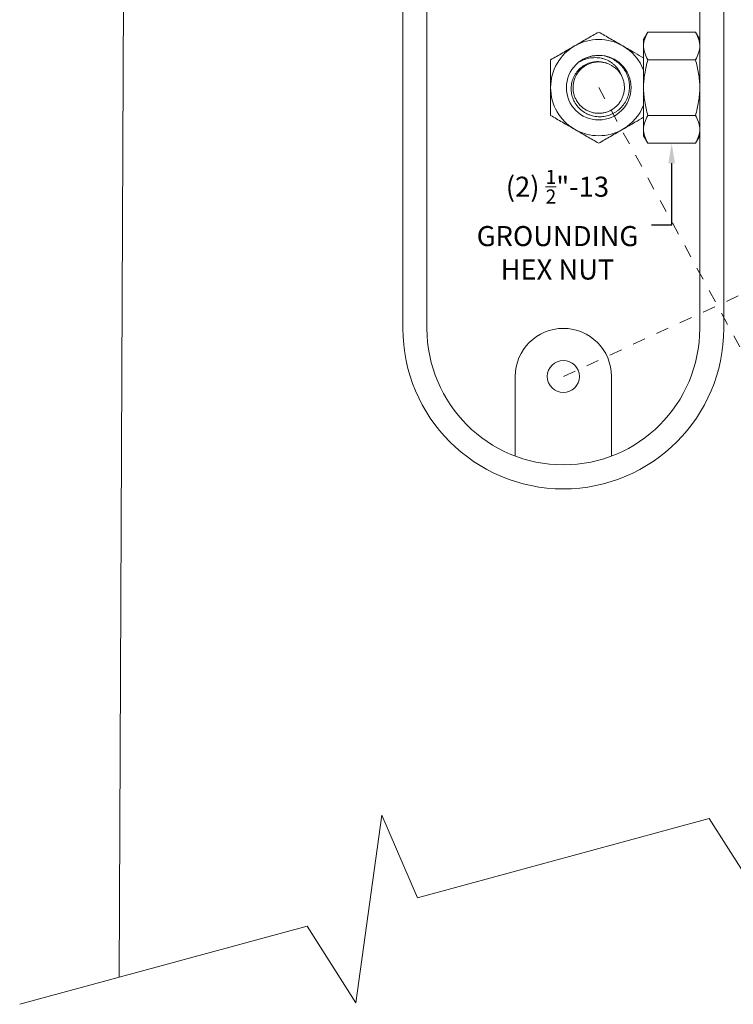
# Model space of a CAD drawing. Extents: x -3213 to 434, y -37 to 1050.
# Drawn here: x 148 to 153, y 8 to 15 of the extents above; entities that cross this region are included whole.
import ezdxf

# ---------------------------------------------------------------- set-up
doc = ezdxf.new("R2010")
doc.units = 0
doc.header["$LTSCALE"] = 0.1
doc.header["$MEASUREMENT"] = 0
doc.linetypes.add('CENTER', pattern=[2, 1.25, -0.25, 0.25, -0.25])
doc.layers.get('0').update_dxf_attribs({"linetype": 'CONTINUOUS', "lineweight": 15})
doc.layers.get('DEFPOINTS').update_dxf_attribs({"linetype": 'CONTINUOUS', "lineweight": 15})
doc.layers.add('TEXT', color=7, linetype='CONTINUOUS', lineweight=15)
doc.styles.add('ROMAND', font='romand.shx', dxfattribs={"oblique": 15})
doc.dimstyles.new('ROMAND-18', dxfattribs={"dimscale": 18, "dimtxt": 0.125, "dimasz": 0.125, "dimexe": 0.0625, "dimexo": 0.0625, "dimgap": 0.0625, "dimtad": 0, "dimtih": 1, "dimtoh": 1, "dimdec": 3, "dimzin": 0, "dimdsep": 46, "dimlunit": 4, "dimtxsty": 'ROMAND', "dimcen": 0, "dimadec": 0, "dimazin": 0, "dimtfac": 1, "dimtdec": 3, "dimtofl": 0, "dimtmove": 0, "dimatfit": 3, "dimfxl": 0, "dimtolj": 1, "dimtzin": 0, "dimarcsym": 0})

# ---------------------------------------------------------------- blocks, each defined once
blk = doc.blocks.new('*D22')
at = {"layer": 'DEFPOINTS', "color": 0}
for p in [(152.7446, 15.0325), (152.7446, 14.5325)]:
    blk.add_point(p, dxfattribs=at)
at = {"layer": 'TEXT', "color": 0, "lineweight": -2}
for p, q in [((152.7446, 13.8978), (152.7446, 14.3762)), ((152.5883, 13.8978), (152.7446, 13.8978))]:
    blk.add_line(p, q, dxfattribs=at)
at = {"layer": 'TEXT', "color": 0}
blk.add_solid([(152.7185, 14.3762), (152.7706, 14.3762), (152.7446, 14.5325)], dxfattribs=at)
at = {"layer": 'TEXT', "color": 0, "insert": (151.8549, 13.8978), "char_height": 0.15625, "attachment_point": 5, "style": 'ROMAND'}
blk.add_mtext('\\A1;(2) {\\H0.7x;\\S1/2;}"-13\\PGROUNDING\\PHEX NUT', dxfattribs=at)

msp = doc.modelspace()

# ---------------------------------------------------------------- linework, layer by layer
for p, q in [((148.4413, 8.0371), (148.4937, 20.5185)), ((152.5593, 15.3985), (152.5258, 15.3405)), ((152.5258, 15.3405), (152.5258, 15.2902)), ((152.9298, 15.3985), (152.5593, 15.3985)), ((152.9633, 15.3405), (152.9298, 15.3985)), ((152.9633, 15.3405), (152.9633, 15.2902)), ((152.5258, 14.9655), (152.5258, 15.2902)), ((152.9633, 15.2902), (152.9633, 14.9655)), ((152.9298, 15.182), (152.5593, 15.182)), ((152.5258, 14.9655), (152.5258, 14.6407)), ((152.9633, 14.9655), (152.9633, 14.6407)), ((152.9298, 14.749), (152.5593, 14.749)), ((152.5258, 14.6407), (152.5258, 14.5905)), ((152.5258, 14.5905), (152.5593, 14.5325)), ((152.9298, 14.5325), (152.9633, 14.5905)), ((152.9633, 14.6407), (152.9633, 14.5905)), ((152.9298, 14.5325), (152.5593, 14.5325)), ((151.5258, 12.7154), (151.5258, 12.0963)), ((152.2758, 12.7154), (152.2758, 12.0963))]:
    msp.add_line(p, q)
at = {"linetype": 'CENTER', "ltscale": 0.125}
for p, q in [((152.1764, 14.9655), (153.4124, 12.6955)), ((151.9008, 12.7154), (153.8155, 13.5971))]:
    msp.add_line(p, q, dxfattribs=at)
for points in [[(150.6508, 13.0904, 1), (153.1508, 13.0904), (153.1508, 16.8404, 1), (150.6508, 16.8404)], [(150.8383, 13.0904, 1), (152.9633, 13.0904), (152.9633, 16.8404, 1), (150.8383, 16.8404)]]:
    msp.add_lwpolyline(points, format="xyb", close=True)
msp.add_lwpolyline([(147.6659, 7.8262), (149.9052, 8.4352), (150.2852, 7.8385), (150.4873, 9.2985), (150.7647, 8.6565), (153.037, 9.2743), (153.417, 8.6776), (153.619, 10.1377), (153.8964, 9.4957), (156.1243, 10.0955)])
for centre, radius in [((152.1764, 14.9655), 0.252), ((151.9008, 12.7154), 0.125)]:
    msp.add_circle(centre, radius)
for centre, start, end in [((152.1764, 14.9655), 60, 120), ((152.1764, 14.9655), 120, 180), ((152.1764, 14.9655), 21.2719, 60), ((152.1764, 14.9655), 180, 240), ((152.1764, 14.9655), 300, 338.7281), ((152.1764, 14.9655), 240, 300), ((151.9008, 12.7154), 0, 180)]:
    msp.add_arc(centre, 0.375, start, end)
at = {"color": 8}
for radius, start, end in [(0.25, 80.12076, 125.39377), (0.2, 26.54405, 71.3549)]:
    msp.add_arc((152.1764, 14.9655), radius, start, end, dxfattribs=at)
for points, knots in [([(151.9889, 15.2902), (152.0048, 15.2994), (152.0208, 15.3086), (152.0524, 15.3269), (152.0681, 15.336), (152.1149, 15.363), (152.1458, 15.3808), (152.1764, 15.3985)], [0, 0, 0, 0, 0.25, 0.25, 0.5, 0.5, 1, 1, 1, 1]), ([(152.1764, 15.3985), (152.2071, 15.3808), (152.238, 15.3629), (152.3004, 15.3269), (152.3319, 15.3087), (152.3639, 15.2902)], [0, 0, 0, 0, 0.5, 0.5, 1, 1, 1, 1]), ([(152.5593, 15.3985), (152.5491, 15.3808), (152.5407, 15.3629), (152.529, 15.3269), (152.5258, 15.3087), (152.5258, 15.2902)], [0, 0, 0, 0, 0.5, 0.5, 1, 1, 1, 1]), ([(152.9633, 15.2902), (152.9633, 15.2994), (152.9625, 15.3086), (152.9595, 15.3269), (152.9572, 15.336), (152.9485, 15.363), (152.94, 15.3808), (152.9298, 15.3985)], [0, 0, 0, 0, 0.25, 0.25, 0.5, 0.5, 1, 1, 1, 1]), ([(151.8014, 15.182), (151.8321, 15.1997), (151.863, 15.2175), (151.9254, 15.2536), (151.9569, 15.2718), (151.9889, 15.2902)], [0, 0, 0, 0, 0.5, 0.5, 1, 1, 1, 1]), ([(152.3639, 15.2902), (152.3798, 15.281), (152.3958, 15.2718), (152.4274, 15.2536), (152.4431, 15.2445), (152.4813, 15.2225), (152.5036, 15.2095), (152.5258, 15.1967)], [0, 0, 0, 0, 0.25, 0.25, 0.5, 0.5, 0.8611608, 0.8611608, 0.8611608, 0.8611608]), ([(152.5258, 15.2902), (152.5258, 15.281), (152.5266, 15.2718), (152.5297, 15.2536), (152.532, 15.2445), (152.5407, 15.2174), (152.5491, 15.1996), (152.5593, 15.182)], [0, 0, 0, 0, 0.25, 0.25, 0.5, 0.5, 1, 1, 1, 1]), ([(152.9298, 15.182), (152.9401, 15.1997), (152.9485, 15.2175), (152.9601, 15.2536), (152.9633, 15.2718), (152.9633, 15.2902)], [0, 0, 0, 0, 0.5, 0.5, 1, 1, 1, 1]), ([(151.8014, 14.9655), (151.8014, 14.9838), (151.8014, 15.0022), (151.8014, 15.0391), (151.8014, 15.0573), (151.8014, 15.1115), (151.8014, 15.147), (151.8014, 15.182)], [0, 0, 0, 0, 0.25, 0.25, 0.5, 0.5, 1, 1, 1, 1]), ([(152.5258, 14.9655), (152.5258, 14.9838), (152.5266, 15.0022), (152.5297, 15.0391), (152.532, 15.0573), (152.5408, 15.1115), (152.5492, 15.147), (152.5593, 15.182)], [0, 0, 0, 0, 0.25, 0.25, 0.5, 0.5, 1, 1, 1, 1]), ([(152.9633, 14.9655), (152.9633, 14.9838), (152.9626, 15.0022), (152.9595, 15.0391), (152.9572, 15.0573), (152.9484, 15.1115), (152.94, 15.147), (152.9298, 15.182)], [0, 0, 0, 0, 0.25, 0.25, 0.5, 0.5, 1, 1, 1, 1]), ([(151.8014, 14.749), (151.8014, 14.7842), (151.8014, 14.8203), (151.8014, 14.8925), (151.8014, 14.9288), (151.8014, 14.9655)], [0, 0, 0, 0, 0.5, 0.5, 1, 1, 1, 1]), ([(152.5593, 14.749), (152.5492, 14.7842), (152.5406, 14.8203), (152.529, 14.8925), (152.5258, 14.9288), (152.5258, 14.9655)], [0, 0, 0, 0, 0.5, 0.5, 1, 1, 1, 1]), ([(152.9298, 14.749), (152.94, 14.7842), (152.9485, 14.8203), (152.9602, 14.8925), (152.9633, 14.9288), (152.9633, 14.9655)], [0, 0, 0, 0, 0.5, 0.5, 1, 1, 1, 1]), ([(151.9889, 14.6407), (151.973, 14.6499), (151.957, 14.6591), (151.9254, 14.6774), (151.9097, 14.6864), (151.8628, 14.7135), (151.832, 14.7313), (151.8014, 14.749)], [0, 0, 0, 0, 0.25, 0.25, 0.5, 0.5, 1, 1, 1, 1]), ([(152.5258, 14.7342), (152.5036, 14.7214), (152.4812, 14.7084), (152.4274, 14.6774), (152.3958, 14.6591), (152.3639, 14.6407)], [0.138535, 0.138535, 0.138535, 0.138535, 0.5, 0.5, 1, 1, 1, 1]), ([(152.5593, 14.749), (152.5491, 14.7312), (152.5407, 14.7134), (152.529, 14.6774), (152.5258, 14.6591), (152.5258, 14.6407)], [0, 0, 0, 0, 0.5, 0.5, 1, 1, 1, 1]), ([(152.9633, 14.6407), (152.9633, 14.6499), (152.9625, 14.6591), (152.9595, 14.6774), (152.9572, 14.6864), (152.9485, 14.7135), (152.94, 14.7313), (152.9298, 14.749)], [0, 0, 0, 0, 0.25, 0.25, 0.5, 0.5, 1, 1, 1, 1]), ([(152.1764, 14.5325), (152.1457, 14.5502), (152.1148, 14.568), (152.0524, 14.604), (152.0208, 14.6223), (151.9889, 14.6407)], [0, 0, 0, 0, 0.5, 0.5, 1, 1, 1, 1]), ([(152.3639, 14.6407), (152.348, 14.6315), (152.332, 14.6223), (152.3004, 14.604), (152.2847, 14.595), (152.2378, 14.5679), (152.207, 14.5501), (152.1764, 14.5325)], [0, 0, 0, 0, 0.25, 0.25, 0.5, 0.5, 1, 1, 1, 1]), ([(152.5258, 14.6407), (152.5258, 14.6315), (152.5266, 14.6223), (152.5297, 14.604), (152.532, 14.595), (152.5407, 14.5679), (152.5491, 14.5501), (152.5593, 14.5325)], [0, 0, 0, 0, 0.25, 0.25, 0.5, 0.5, 1, 1, 1, 1]), ([(152.9298, 14.5325), (152.9401, 14.5502), (152.9485, 14.568), (152.9601, 14.604), (152.9633, 14.6223), (152.9633, 14.6407)], [0, 0, 0, 0, 0.5, 0.5, 1, 1, 1, 1])]:
    msp.add_open_spline(points, degree=3, knots=knots)
for points, knots in [([(152.2193, 15.2118), (152.2342, 15.2087), (152.2486, 15.2043), (152.2694, 15.1958), (152.2763, 15.1927), (152.2897, 15.1858), (152.2963, 15.1819), (152.3154, 15.1697), (152.3273, 15.1605), (152.3437, 15.1451), (152.349, 15.1397), (152.3591, 15.1284), (152.3639, 15.1225), (152.3773, 15.1042), (152.3851, 15.0914), (152.3982, 15.0643), (152.4036, 15.0499), (152.4114, 15.0208), (152.4139, 15.0061), (152.4161, 14.976), (152.4157, 14.9606), (152.4122, 14.9308), (152.4091, 14.9161), (152.3999, 14.8872), (152.394, 14.8732), (152.3797, 14.8468), (152.3713, 14.8342), (152.352, 14.8107), (152.3413, 14.8001), (152.3239, 14.7859), (152.3178, 14.7814), (152.3052, 14.773), (152.2987, 14.7691), (152.2787, 14.7584), (152.2648, 14.7527), (152.2359, 14.744), (152.2209, 14.741), (152.1909, 14.7381), (152.1759, 14.7381), (152.1532, 14.7404), (152.1457, 14.7415), (152.1309, 14.7446), (152.1164, 14.7484), (152.1023, 14.7536), (152.0884, 14.7596), (152.0815, 14.7629), (152.0617, 14.774), (152.0494, 14.7826), (152.0265, 14.8023), (152.016, 14.8134), (151.9976, 14.8373), (151.9897, 14.8501), (151.9797, 14.8705), (151.9768, 14.8776), (151.9717, 14.8918), (151.9673, 14.9062), (151.9645, 14.9209), (151.9625, 14.9359), (151.9619, 14.9435), (151.9612, 14.9662), (151.9623, 14.9812), (151.9678, 15.0109), (151.9721, 15.0256), (151.9837, 15.0534), (151.9908, 15.0667), (152.0082, 15.0917), (152.0181, 15.1031), (152.0402, 15.1235), (152.0525, 15.1326), (152.0786, 15.1478), (152.0924, 15.1539), (152.1141, 15.1607), (152.1215, 15.1626), (152.1363, 15.1656), (152.1437, 15.1666), (152.1587, 15.168), (152.1662, 15.1682), (152.1814, 15.1679), (152.189, 15.1673), (152.2115, 15.1642), (152.2261, 15.1605), (152.2403, 15.155)], [0, 0, 0, 0, 0.03125, 0.03125, 0.046875, 0.046875, 0.0625, 0.0625, 0.09375, 0.09375, 0.109375, 0.109375, 0.125, 0.125, 0.15625, 0.15625, 0.1875, 0.1875, 0.21875, 0.21875, 0.25, 0.25, 0.28125, 0.28125, 0.3125, 0.3125, 0.34375, 0.34375, 0.375, 0.375, 0.390625, 0.390625, 0.40625, 0.40625, 0.4375, 0.4375, 0.46875, 0.46875, 0.5, 0.5, 0.515625, 0.515625, 0.53125, 0.546875, 0.546875, 0.5625, 0.5625, 0.59375, 0.59375, 0.625, 0.625, 0.65625, 0.65625, 0.671875, 0.671875, 0.6875, 0.703125, 0.703125, 0.71875, 0.71875, 0.75, 0.75, 0.78125, 0.78125, 0.8125, 0.8125, 0.84375, 0.84375, 0.875, 0.875, 0.90625, 0.90625, 0.921875, 0.921875, 0.9375, 0.9375, 0.953125, 0.953125, 0.96875, 0.96875, 1, 1, 1, 1]), ([(152.3553, 15.0549), (152.3527, 15.0626), (152.3495, 15.0702), (152.3424, 15.0848), (152.3385, 15.0919), (152.3298, 15.1056), (152.325, 15.1123), (152.3148, 15.1251), (152.3039, 15.1371), (152.2917, 15.1478), (152.2789, 15.1579), (152.2721, 15.1626), (152.2513, 15.1754), (152.2366, 15.1823), (152.2135, 15.1901), (152.2055, 15.1923), (152.1895, 15.1957), (152.1815, 15.1969), (152.1653, 15.1986), (152.1572, 15.199), (152.1409, 15.199), (152.1327, 15.1986), (152.1083, 15.1962), (152.0924, 15.193), (152.0613, 15.1835), (152.046, 15.1771), (152.0316, 15.1693)], [0, 0, 0, 0, 0.0625, 0.0625, 0.125, 0.125, 0.1875, 0.1875, 0.25, 0.3125, 0.3125, 0.375, 0.375, 0.5, 0.5, 0.5625, 0.5625, 0.625, 0.625, 0.6875, 0.6875, 0.75, 0.75, 0.875, 0.875, 1, 1, 1, 1]), ([(152.3553, 15.0549), (152.3575, 15.0503), (152.3618, 15.0412), (152.367, 15.0269), (152.3711, 15.012), (152.3742, 14.9967), (152.376, 14.9812), (152.3766, 14.9657), (152.3761, 14.9505), (152.3744, 14.9356), (152.3716, 14.921), (152.3678, 14.9068), (152.363, 14.893), (152.3574, 14.88), (152.3512, 14.8678), (152.3442, 14.8564), (152.3365, 14.8453), (152.328, 14.8347), (152.3184, 14.8243), (152.3078, 14.8144), (152.2962, 14.805), (152.2838, 14.7965), (152.2709, 14.7889), (152.2574, 14.7824), (152.2438, 14.7769), (152.2302, 14.7726), (152.2167, 14.7694), (152.2032, 14.7671), (152.1898, 14.7657), (152.1761, 14.7653), (152.1622, 14.7658), (152.1479, 14.7673), (152.1336, 14.7699), (152.1193, 14.7736), (152.1052, 14.7783), (152.0917, 14.784), (152.0789, 14.7906), (152.0668, 14.7979), (152.0553, 14.8061), (152.0444, 14.815), (152.034, 14.8247), (152.0243, 14.8353), (152.0153, 14.8466), (152.0072, 14.8584), (152, 14.8707), (151.9937, 14.8835), (151.9884, 14.8966), (151.984, 14.91), (151.9806, 14.9235), (151.9782, 14.9373), (151.9767, 14.9513), (151.9762, 14.9658), (151.9767, 14.9805), (151.9784, 14.9953), (151.9812, 15.0099), (151.985, 15.0242), (151.9898, 15.038), (151.9953, 15.0509), (152.0016, 15.0631), (152.0085, 15.0746), (152.0163, 15.0856), (152.0248, 15.0963), (152.0344, 15.1066), (152.045, 15.1166), (152.0566, 15.1259), (152.0689, 15.1344), (152.0819, 15.142), (152.0954, 15.1486), (152.109, 15.154), (152.1226, 15.1583), (152.136, 15.1616), (152.1495, 15.1638), (152.163, 15.1652), (152.1767, 15.1657), (152.1906, 15.1652), (152.2049, 15.1637), (152.2192, 15.161), (152.23, 15.1584), (152.2358, 15.1564), (152.2371, 15.156)], [0, 0, 0, 0, 0.013693, 0.027592, 0.04166, 0.055859, 0.070146, 0.084478, 0.098154, 0.111791, 0.125353, 0.1388, 0.1521, 0.165219, 0.177396, 0.189497, 0.201785, 0.214246, 0.226853, 0.240354, 0.253953, 0.267612, 0.281293, 0.294957, 0.308566, 0.321314, 0.33395, 0.346444, 0.358771, 0.370906, 0.383782, 0.396872, 0.410148, 0.423577, 0.437124, 0.450753, 0.463644, 0.476543, 0.489416, 0.502231, 0.514958, 0.528325, 0.541525, 0.554527, 0.567348, 0.580319, 0.593493, 0.606072, 0.618776, 0.631575, 0.644438, 0.657334, 0.67101, 0.684648, 0.698209, 0.711657, 0.724956, 0.738075, 0.750252, 0.762353, 0.774641, 0.787102, 0.79971, 0.813211, 0.826809, 0.840468, 0.854149, 0.867813, 0.881423, 0.894171, 0.906806, 0.919301, 0.931627, 0.943762, 0.956638, 0.969729, 0.983004, 0.996433, 1, 1, 1, 1])]:
    msp.add_open_spline(points, degree=3, knots=knots, dxfattribs=at)

# ---------------------------------------------------------------- dimensions: what is measured, and where the dimension line sits
at = {"layer": 'TEXT'}
dim = msp.add_diameter_dim_2p(p1=(152.7446, 15.0325), p2=(152.7446, 14.5325), text='(2) {\\H0.7x;\\S1/2;}"-13\\PGROUNDING\\PHEX NUT', dimstyle='ROMAND-18', override={"dimscale": 1.25}, dxfattribs=at)
dim.commit()
dim.dimension.update_dxf_attribs({"geometry": '*D22', "text_midpoint": (151.8549, 13.8978), "dimtype": 163})

doc.saveas('drawing.dxf')
